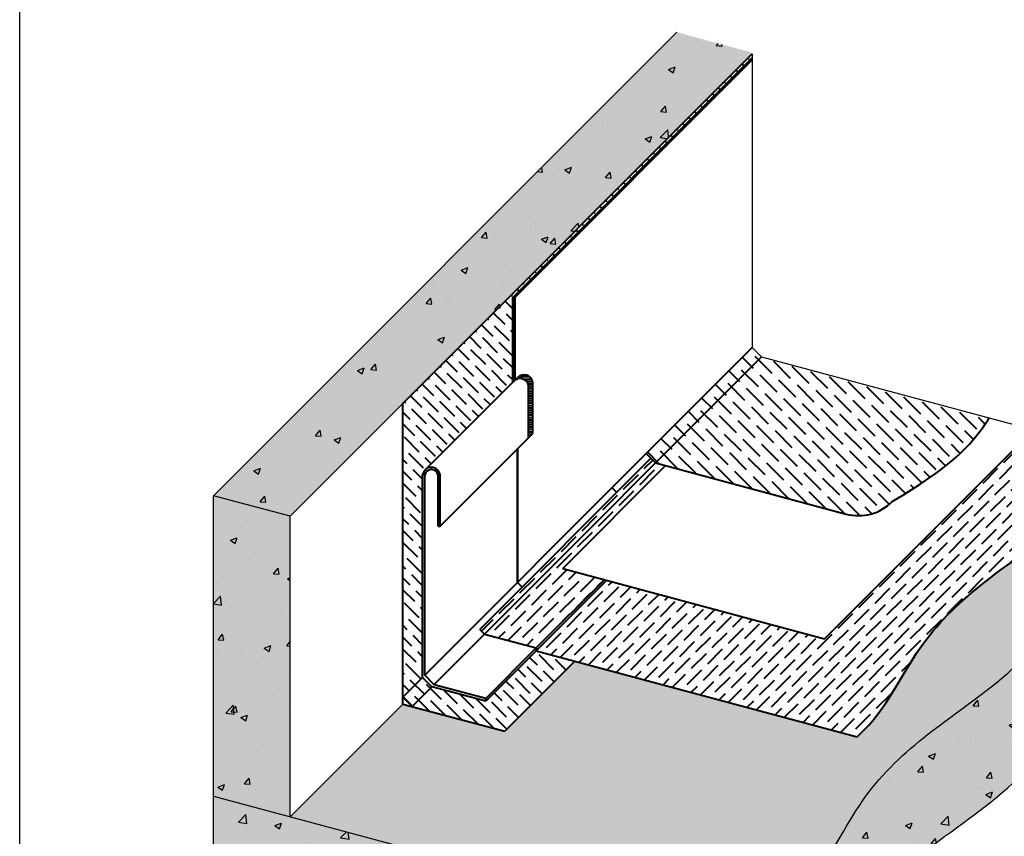
# Model space of a CAD drawing. Units: inches. Extents: x 40646 to 40744, y 6243 to 6370.
import ezdxf

# ---------------------------------------------------------------- set-up
doc = ezdxf.new("R2010")
doc.units = ezdxf.units.IN
doc.header["$MEASUREMENT"] = 0
doc.layers.add('A-TEXT', color=7, linetype='Continuous')
for name, color, linetype, lineweight in [('BKG', 7, 'Continuous', 30), ('w-AVM F', 6, 'Continuous', 40), ('w-AVM S', 5, 'Continuous', 40), ('w-Flashing', 6, 'Continuous', 40)]:
    doc.layers.add(name, color=color, linetype=linetype, lineweight=lineweight)
pattern_1 = [(49.99999999999999, (40618.97232466644, 6133.422336721241), (4.482876141254709, -0.3922008436412194), [0.46875, -5.15625]), (355, (40618.97232466644, 6133.422336721241), (-0.8671958350812501, 4.701200835625074), [0.375, -4.125]), (100.4514, (40619.34589766643, 6133.38965334624), (3.615683635712635, 4.30899713788096), [0.3983761875, -4.3821382]), (46.18420000000002, (40618.97232466644, 6134.672336721241), (6.670256553910278, -1.034493839556363), [0.7031249999999992, -7.734374999999994]), (96.6356, (40619.52817932269, 6134.586128552491), (5.841641909679396, 6.088236693127761), [0.5975642999999999, -6.57320625]), (351.1842, (40618.97232466644, 6134.672336721241), (5.84163715708517, 6.088241255783279), [0.5625, -6.1875]), (21, (40619.59732466644, 6134.359836721241), (3.730669075740385, -2.516368066658368), [0.46875, -5.15625]), (326.0000000000001, (40619.59732466644, 6134.359836721241), (1.520720824509886, 4.532187781542831), [0.375, -4.125]), (71.4514, (40619.90821362269, 6134.15013918374), (5.251391428634312, 2.015815604437202), [0.3983761875, -4.3821382]), (37.50000000000001, (40618.97232466644, 6133.422336721241), (0.07599909573306668, 2.080586586445697), [0, -4.074999999999999, 0, -4.1875, 0, -4.140625]), (7.499999999999999, (40618.97232466644, 6133.422336721241), (1.644184609013429, 2.465073199264752), [0, -2.3875, 0, -3.98125, 0, -1.578125]), (327.5, (40617.57857466644, 6133.422336721241), (3.336390226077557, -0.1409679483398737), [0, -1.5625, 0, -4.875, 0, -6.46875]), (317.5, (40616.95357466644, 6133.422336721241), (3.644913558389914, 0.6256561395769853), [0, -2.03125, 0, -3.2375, 0, -4.59375])]

msp = doc.modelspace()

# ---------------------------------------------------------------- hatches: boundary and pattern name
at = {"layer": 'BKG'}
h = msp.add_hatch(dxfattribs=at)
h.set_pattern_fill('AR-CONC', color=251, scale=0.625, style=0)
h.set_pattern_definition(pattern_1)
h.paths.add_polyline_path([(40658.32557337087, 6310.496563540323), (40658.32557337087, 6310.496163129962), (40663.32557337087, 6309.156417167806), (40671.9748159996, 6317.805659796549), (40671.9748159996, 6317.884267575934), (40678.16742732224, 6324.07687889856), (40684.36003864486, 6330.269490221183), (40690.40822565282, 6336.317677229149), (40693.50626050968, 6339.415712086006), (40688.5762377372, 6340.747227906658)])
h = msp.add_hatch(color=8, dxfattribs=at)
h.set_gradient(color1=(106, 129, 126), rotation=90.00000000000003, one_color=1, tint=1)
h.paths.add_polyline_path([(40658.32557337087, 6310.496563540323), (40658.32557337087, 6310.496163129962), (40663.32557337087, 6309.156417167806), (40671.9748159996, 6317.805659796549), (40671.9748159996, 6317.884267575934), (40678.16742732224, 6324.07687889856), (40684.36003864486, 6330.269490221183), (40690.40822565282, 6336.317677229149), (40693.50626050968, 6339.415712086006), (40688.5762377372, 6340.747227906658)])
h = msp.add_hatch(dxfattribs=at)
h.set_pattern_fill('CROSS', color=251, scale=2, style=0)
h.set_pattern_definition([(0, (0, 0), (0.5, 0.5), [0.25, -0.75]), (90, (0.125, -0.125), (-0.4999999999999999, 0.5), [0.25, -0.75])])
edge = h.paths.add_edge_path()
edge.add_spline(control_points=[(40692.30366395324, 6281.770897320242), (40694.25639051028, 6282.974228964588), (40697.94366740052, 6285.246445188349), (40700.54766135119, 6291.036484181875), (40705.30322396666, 6295.433922391393), (40712.39358341396, 6299.884388862662), (40716.26105918086, 6307.445749747571), (40720.60942176462, 6311.002726914311), (40722.03610990742, 6312.071289912129)], knot_values=[0, 0, 0, 0, 5.373618988512476, 10.14684879548371, 14.72897686545759, 20.74866361951432, 29.97454013081934, 34.22934972470859, 34.22934972470859, 34.22934972470859, 34.22934972470859], degree=3, periodic=0)
edge.add_line((40722.03610990742, 6312.071289912129), (40717.69637663091, 6313.234117938938))
edge.add_spline(control_points=[(40717.69637663091, 6313.234117938938), (40716.74070137639, 6311.913030900704), (40714.22294777244, 6308.636941836524), (40709.04074576783, 6305.384184844394), (40704.28518315237, 6300.986746634878), (40702.42195592264, 6296.843819071216), (40700.71628073625, 6295.093753802767), (40700.35727676567, 6294.764230410617)], knot_values=[4.190000477101908, 4.190000477101908, 4.190000477101908, 4.190000477101908, 8.079848952890046, 14.09953570694659, 18.68166377692047, 23.45489358389183, 24.63851209530214, 24.63851209530214, 24.63851209530214, 24.63851209530214], degree=3, periodic=0)
edge.add_line((40700.35727676567, 6294.764230410617), (40681.92377407925, 6299.703472569119))
edge.add_line((40681.92377407925, 6299.703472569119), (40677.33590667501, 6295.115605164875))
edge.add_line((40677.33590667501, 6295.115605164875), (40670.68746912781, 6296.897048636573))
edge.add_line((40670.68746912781, 6296.897048636573), (40663.32588916456, 6289.535468673318))
edge.add_line((40663.32588916456, 6289.535468673318), (40692.30366395324, 6281.770897320242))
h = msp.add_hatch(dxfattribs=at)
h.set_pattern_fill('AR-CONC', color=251, scale=0.625, style=0)
h.set_pattern_definition(pattern_1)
h.paths.add_polyline_path([(40663.32588916456, 6289.535468673316), (40658.32588916456, 6290.875214635472), (40658.32588916456, 6283.375214635472), (40692.30366395324, 6274.270897320242), (40692.30366395324, 6281.770897320242)])
h.paths.add_polyline_path([(40722.03610990742, 6304.57121133632), (40722.03610990742, 6312.071211336314), (40721.95997471061, 6312.0141749035), (40721.81780521518, 6311.907015193733), (40721.67603509994, 6311.799457186205), (40721.53468932614, 6311.691475987308), (40721.39379285507, 6311.583046703431), (40721.25337064796, 6311.474144440964), (40721.11344766609, 6311.364744306297), (40720.97404887071, 6311.254821405823), (40720.8351992231, 6311.144350845926), (40720.6969236845, 6311.033307733001), (40720.55924721618, 6310.921667173437), (40720.42219477941, 6310.80940427362), (40720.28579133545, 6310.696494139948), (40720.15006184555, 6310.582911878803), (40720.01503127098, 6310.46863259658), (40719.880724573, 6310.353631399667), (40719.74716671287, 6310.237883394454), (40719.61438265185, 6310.121363687334), (40719.48239735122, 6310.004047384692), (40719.35123577222, 6309.885909592921), (40719.22092287612, 6309.76692541841), (40719.09148362418, 6309.647069967551), (40718.96294297767, 6309.526318346731), (40718.83532589784, 6309.404645662343), (40718.70865734595, 6309.282027020775), (40718.58296228328, 6309.158437528417), (40718.45826567107, 6309.03385229166), (40718.33459247059, 6308.908246416894), (40718.21196764311, 6308.78159501051), (40718.09041614989, 6308.653873178894), (40717.96996158778, 6308.525057401176), (40717.85059773416, 6308.395154158255), (40717.7322893895, 6308.264199085038), (40717.61500015843, 6308.132229019579), (40717.49869364561, 6307.999280799932), (40717.38333345566, 6307.865391264148), (40717.26888319325, 6307.730597250281), (40717.15530646299, 6307.594935596385), (40717.04256686953, 6307.45844314051), (40716.93062801753, 6307.32115672071), (40716.8194535116, 6307.18311317504), (40716.7090069564, 6307.044349341547), (40716.59925195656, 6306.904902058291), (40716.49015211673, 6306.764808163319), (40716.38167104155, 6306.624104494686), (40716.27377233565, 6306.482827890445), (40716.16641960369, 6306.341015188648), (40716.05957645029, 6306.198703227349), (40715.95320648011, 6306.055928844599), (40715.84727329778, 6305.912728878452), (40715.74174050793, 6305.769140166963), (40715.63657171521, 6305.625199548179), (40715.53173052429, 6305.480943860156), (40715.42718053976, 6305.336409940949), (40715.32288536629, 6305.191634628606), (40715.21880860851, 6305.046654761186), (40715.11491387107, 6304.901507176734), (40715.01116475861, 6304.756228713311), (40714.90752487575, 6304.610856208962), (40714.80395782717, 6304.465426501744), (40714.70042721747, 6304.319976429712), (40714.59689665133, 6304.174542830914), (40714.49332973336, 6304.029162543405), (40714.38969006821, 6303.883872405238), (40714.28594126052, 6303.738709254464), (40714.18204691493, 6303.593709929138), (40714.07797063609, 6303.448911267312), (40713.97367602863, 6303.304350107038), (40713.86912669719, 6303.160063286369), (40713.76428624642, 6303.016087643359), (40713.65911828096, 6302.872460016059), (40713.55358640543, 6302.729217242523), (40713.4476542245, 6302.586396160804), (40713.34128534279, 6302.444033608955), (40713.23444336496, 6302.302166425025), (40713.12709189564, 6302.160831447073), (40713.01919453945, 6302.020065513148), (40712.91071490107, 6301.879905461302), (40712.80161658512, 6301.740388129588), (40712.69186319623, 6301.60155035606), (40712.58141833906, 6301.463428978773), (40712.47024561824, 6301.326060835777), (40712.35830863842, 6301.189482765124), (40712.24557100423, 6301.053731604868), (40712.13199632032, 6300.918844193061), (40712.01754819132, 6300.784857367757), (40711.90219022189, 6300.651807967009), (40711.78588601665, 6300.519732828868), (40711.66859918024, 6300.388668791388), (40711.55029331733, 6300.258652692622), (40711.43093203252, 6300.129721370623), (40711.31047893047, 6300.00191166344), (40711.18889761583, 6299.875260409132), (40711.06615169323, 6299.749804445747), (40710.94220476731, 6299.62558061134), (40710.8170213492, 6299.502624783066), (40710.69059920655, 6299.380937584988), (40710.56297819519, 6299.260475026281), (40710.43420087451, 6299.141190250238), (40710.3043098039, 6299.023036400155), (40710.17334754274, 6298.905966619336), (40710.04135665042, 6298.789934051069), (40709.90837968634, 6298.674891838656), (40709.77445920988, 6298.560793125394), (40709.63963778041, 6298.447591054574), (40709.50395795735, 6298.3352387695), (40709.36746230007, 6298.223689413467), (40709.23019336796, 6298.11289612977), (40709.09219372041, 6298.002812061709), (40708.9535059168, 6297.893390352577), (40708.81417251654, 6297.784584145672), (40708.674236079, 6297.676346584291), (40708.53373916357, 6297.568630811734), (40708.39272432963, 6297.461389971294), (40708.25123413659, 6297.354577206269), (40708.10931114382, 6297.248145659955), (40707.96699791071, 6297.14204847565), (40707.82433699666, 6297.036238796652), (40707.68137096104, 6296.930669766257), (40707.53814236326, 6296.825294527759), (40707.39469376268, 6296.720066224459), (40707.25106771871, 6296.614937999652), (40707.10730679074, 6296.509862996633), (40706.96345353814, 6296.404794358704), (40706.81955052031, 6296.299685229157), (40706.67564029665, 6296.19448875129), (40706.53176542652, 6296.089158068403), (40706.38796846932, 6295.983646323789), (40706.24429198444, 6295.877906660745), (40706.10077853128, 6295.771892222569), (40705.95747066921, 6295.665556152559), (40705.81441095762, 6295.55885159401), (40705.67164195591, 6295.451731690219), (40705.52920622346, 6295.344149584486), (40705.38714631965, 6295.236058420102), (40705.24550480388, 6295.12741134037), (40705.10432423554, 6295.018161488583), (40704.96364717401, 6294.90826200804), (40704.82351526546, 6294.797669537434), (40704.68396568616, 6294.686357824551), (40704.54503424683, 6294.574305843696), (40704.40675675791, 6294.461492570478), (40704.26916902979, 6294.347896980506), (40704.13230687292, 6294.23349804939), (40703.99620609768, 6294.118274752739), (40703.86090251451, 6294.002206066159), (40703.72643193381, 6293.885270965263), (40703.592830166, 6293.767448425656), (40703.46013302149, 6293.648717422949), (40703.32837631068, 6293.529056932749), (40703.19759584402, 6293.408445930668), (40703.06782743191, 6293.286863392313), (40702.93910688476, 6293.164288293293), (40702.81147001299, 6293.040699609216), (40702.684952627, 6292.916076315691), (40702.55959053721, 6292.790397388327), (40702.43541955405, 6292.663641802735), (40702.31247548792, 6292.535788534521), (40702.19079414926, 6292.406816559295), (40702.07041134845, 6292.276704852667), (40701.95136289591, 6292.145432390243), (40701.83368460208, 6292.012978147634), (40701.71741227734, 6291.879321100448), (40701.60258173213, 6291.744440224295), (40701.48922877685, 6291.608314494783), (40701.37738922194, 6291.470922887519), (40701.26709887778, 6291.332244378115), (40701.1583935548, 6291.19225794218), (40701.05130906343, 6291.050942555318), (40700.94588121407, 6290.908277193143), (40700.84214034164, 6290.76424520467), (40700.74003477497, 6290.618895439188), (40700.63944967528, 6290.4723271995), (40700.54026857659, 6290.324641088061), (40700.44237501299, 6290.175937707328), (40700.34565251851, 6290.026317659754), (40700.24998462721, 6289.875881547795), (40700.15525487315, 6289.724729973906), (40700.06134679035, 6289.572963540541), (40699.9681439129, 6289.420682850156), (40699.87552977483, 6289.267988505205), (40699.7833879102, 6289.114981108142), (40699.69160185307, 6288.961761261423), (40699.60005513747, 6288.808429567503), (40699.50863129747, 6288.655086628837), (40699.41721386712, 6288.501833047877), (40699.32568638046, 6288.348769427082), (40699.23393237156, 6288.195996368901), (40699.14183537447, 6288.043614475796), (40699.04927892322, 6287.891724350217), (40698.95614655189, 6287.740426594622), (40698.86232179452, 6287.589821811463), (40698.76768818517, 6287.440010603193), (40698.67212925787, 6287.291093572273), (40698.57552854669, 6287.143171321154), (40698.47776958568, 6286.996344452288), (40698.3787359089, 6286.850713568137), (40698.27831105038, 6286.70637927115), (40698.17637854419, 6286.563442163783), (40698.07282192439, 6286.422002848493), (40697.96752472501, 6286.282161927734), (40697.86037048011, 6286.144020003957), (40697.75124272375, 6286.007677679622), (40697.64002498997, 6285.873235557182), (40697.52662337668, 6285.740774425748), (40697.4110594629, 6285.610273670341), (40697.29339167364, 6285.481680321474), (40697.17367844989, 6285.354941395633), (40697.05197823262, 6285.230003909302), (40696.92834946281, 6285.106814878968), (40696.80285058147, 6284.985321321116), (40696.67554002957, 6284.86547025223), (40696.54647624811, 6284.747208688793), (40696.41571767806, 6284.630483647293), (40696.28332276041, 6284.515242144214), (40696.14934993615, 6284.401431196041), (40696.01385764626, 6284.288997819259), (40695.87690433173, 6284.177889030351), (40695.73854843354, 6284.068051845806), (40695.59884839268, 6283.959433282104), (40695.45786265014, 6283.851980355736), (40695.3156496469, 6283.745640083182), (40695.17226782395, 6283.640359480928), (40695.02777562227, 6283.536085565461), (40694.88223148284, 6283.432765353265), (40694.73569384666, 6283.330345860822), (40694.58822115471, 6283.228774104621), (40694.43987184797, 6283.127997101145), (40694.29070436744, 6283.02796186688), (40694.14077715409, 6282.928615418309), (40693.99014864892, 6282.82990477192), (40693.8388772929, 6282.731776944197), (40693.68702152702, 6282.634178951622), (40693.53463979228, 6282.537057810684), (40693.38179052965, 6282.440360537866), (40693.22853218011, 6282.344034149653), (40693.07492318467, 6282.248025662529), (40692.92102198429, 6282.152282092981), (40692.76688701998, 6282.056750457493), (40692.61257673271, 6281.961377772551), (40692.45814956346, 6281.866111054639), (40692.30366395324, 6281.770897320242), (40692.30366395324, 6274.270897320242), (40692.45814956346, 6274.366111054639), (40692.61257673271, 6274.461377772551), (40692.76688701998, 6274.556750457493), (40692.92102198429, 6274.652282092981), (40693.07492318467, 6274.748025662529), (40693.22853218011, 6274.844034149653), (40693.38179052965, 6274.940360537866), (40693.53463979228, 6275.037057810684), (40693.68702152702, 6275.134178951622), (40693.8388772929, 6275.231776944197), (40693.99014864892, 6275.32990477192), (40694.14077715409, 6275.428615418309), (40694.29070436744, 6275.52796186688), (40694.43987184797, 6275.627997101145), (40694.58822115471, 6275.728774104621), (40694.73569384666, 6275.830345860822), (40694.88223148284, 6275.932765353265), (40695.02777562227, 6276.036085565461), (40695.17226782395, 6276.140359480928), (40695.3156496469, 6276.245640083182), (40695.45786265014, 6276.351980355736), (40695.59884839268, 6276.459433282104), (40695.73854843354, 6276.568051845806), (40695.87690433173, 6276.677889030351), (40696.01385764626, 6276.788997819259), (40696.14934993615, 6276.901431196041), (40696.28332276041, 6277.015242144214), (40696.41571767806, 6277.130483647293), (40696.54647624811, 6277.247208688793), (40696.67554002957, 6277.36547025223), (40696.80285058147, 6277.485321321116), (40696.92834946282, 6277.606814878968), (40697.05197823262, 6277.730003909302), (40697.17367844989, 6277.854941395633), (40697.29339167364, 6277.981680321474), (40697.4110594629, 6278.110273670341), (40697.52662337668, 6278.240774425748), (40697.64002498997, 6278.373235557182), (40697.75124272375, 6278.507677679622), (40697.86037048011, 6278.644020003959), (40697.96752472501, 6278.782161927734), (40698.07282192439, 6278.922002848493), (40698.17637854419, 6279.063442163783), (40698.27831105038, 6279.20637927115), (40698.3787359089, 6279.350713568137), (40698.47776958568, 6279.496344452288), (40698.57552854669, 6279.643171321154), (40698.67212925787, 6279.791093572273), (40698.76768818517, 6279.940010603194), (40698.86232179452, 6280.089821811463), (40698.95614655189, 6280.240426594622), (40699.04927892322, 6280.391724350217), (40699.14183537447, 6280.543614475796), (40699.23393237156, 6280.695996368901), (40699.32568638046, 6280.848769427082), (40699.41721386712, 6281.001833047877), (40699.50863129747, 6281.155086628837), (40699.60005513747, 6281.308429567503), (40699.69160185307, 6281.461761261423), (40699.7833879102, 6281.614981108142), (40699.87552977483, 6281.767988505205), (40699.9681439129, 6281.920682850156), (40700.06134679035, 6282.072963540541), (40700.15525487315, 6282.224729973906), (40700.24998462721, 6282.375881547795), (40700.34565251851, 6282.526317659754), (40700.44237501299, 6282.675937707328), (40700.54026857659, 6282.824641088061), (40700.63944967528, 6282.9723271995), (40700.74003477497, 6283.118895439188), (40700.84214034164, 6283.26424520467), (40700.94588121407, 6283.408277193143), (40701.05130906343, 6283.550942555318), (40701.1583935548, 6283.69225794218), (40701.26709887778, 6283.832244378115), (40701.37738922194, 6283.970922887521), (40701.48922877685, 6284.108314494783), (40701.60258173213, 6284.244440224295), (40701.71741227734, 6284.379321100448), (40701.83368460208, 6284.512978147634), (40701.95136289591, 6284.645432390243), (40702.07041134845, 6284.776704852667), (40702.19079414926, 6284.906816559295), (40702.31247548792, 6285.035788534521), (40702.43541955406, 6285.163641802735), (40702.55959053721, 6285.290397388327), (40702.684952627, 6285.416076315691), (40702.81147001299, 6285.540699609216), (40702.93910688476, 6285.664288293293), (40703.06782743191, 6285.786863392313), (40703.19759584402, 6285.908445930668), (40703.32837631068, 6286.029056932751), (40703.46013302149, 6286.148717422949), (40703.592830166, 6286.267448425656), (40703.72643193381, 6286.385270965263), (40703.86090251451, 6286.502206066159), (40703.99620609768, 6286.618274752739), (40704.13230687292, 6286.73349804939), (40704.2691690298, 6286.847896980506), (40704.40675675791, 6286.961492570478), (40704.54503424683, 6287.074305843696), (40704.68396568616, 6287.186357824551), (40704.82351526546, 6287.297669537434), (40704.96364717401, 6287.40826200804), (40705.10432423554, 6287.518161488583), (40705.24550480388, 6287.62741134037), (40705.38714631965, 6287.736058420102), (40705.52920622346, 6287.844149584486), (40705.67164195591, 6287.951731690219), (40705.81441095762, 6288.05885159401), (40705.9574706692, 6288.165556152559), (40706.10077853128, 6288.271892222569), (40706.24429198444, 6288.377906660745), (40706.38796846932, 6288.483646323789), (40706.53176542652, 6288.589158068403), (40706.67564029665, 6288.69448875129), (40706.81955052031, 6288.799685229157), (40706.96345353814, 6288.904794358704), (40707.10730679074, 6289.009862996633), (40707.25106771871, 6289.114937999652), (40707.39469376268, 6289.220066224459), (40707.53814236326, 6289.325294527759), (40707.68137096104, 6289.430669766257), (40707.82433699666, 6289.536238796652), (40707.96699791071, 6289.64204847565), (40708.10931114382, 6289.748145659955), (40708.25123413659, 6289.854577206269), (40708.39272432963, 6289.961389971294), (40708.53373916357, 6290.068630811734), (40708.674236079, 6290.176346584291), (40708.81417251654, 6290.284584145672), (40708.9535059168, 6290.393390352577), (40709.09219372041, 6290.502812061709), (40709.23019336796, 6290.61289612977), (40709.36746230007, 6290.723689413467), (40709.50395795735, 6290.8352387695), (40709.63963778041, 6290.947591054574), (40709.77445920988, 6291.060793125394), (40709.90837968634, 6291.174891838656), (40710.04135665042, 6291.289934051069), (40710.17334754274, 6291.405966619336), (40710.3043098039, 6291.523036400155), (40710.43420087451, 6291.641190250238), (40710.56297819519, 6291.760475026281), (40710.69059920655, 6291.880937584988), (40710.8170213492, 6292.002624783066), (40710.94220476731, 6292.12558061134), (40711.06615169323, 6292.249804445747), (40711.18889761583, 6292.375260409132), (40711.31047893047, 6292.50191166344), (40711.43093203252, 6292.629721370621), (40711.55029331733, 6292.758652692623), (40711.66859918024, 6292.888668791388), (40711.78588601665, 6293.019732828868), (40711.90219022189, 6293.151807967009), (40712.01754819132, 6293.284857367757), (40712.13199632032, 6293.418844193061), (40712.24557100423, 6293.553731604868), (40712.35830863842, 6293.689482765124), (40712.47024561824, 6293.826060835777), (40712.58141833906, 6293.963428978773), (40712.69186319623, 6294.10155035606), (40712.80161658512, 6294.240388129588), (40712.91071490107, 6294.379905461302), (40713.01919453945, 6294.520065513148), (40713.12709189564, 6294.660831447073), (40713.23444336496, 6294.802166425025), (40713.34128534279, 6294.944033608955), (40713.4476542245, 6295.086396160804), (40713.55358640543, 6295.229217242523), (40713.65911828096, 6295.372460016059), (40713.76428624643, 6295.516087643359), (40713.86912669719, 6295.660063286369), (40713.97367602863, 6295.804350107038), (40714.07797063609, 6295.948911267312), (40714.18204691493, 6296.093709929138), (40714.28594126052, 6296.238709254464), (40714.38969006821, 6296.383872405238), (40714.49332973336, 6296.529162543405), (40714.59689665133, 6296.674542830914), (40714.70042721747, 6296.819976429712), (40714.80395782717, 6296.965426501744), (40714.90752487575, 6297.110856208962), (40715.01116475861, 6297.256228713311), (40715.11491387107, 6297.401507176734), (40715.21880860851, 6297.546654761186), (40715.32288536629, 6297.691634628606), (40715.42718053976, 6297.836409940949), (40715.53173052429, 6297.980943860156), (40715.63657171521, 6298.125199548179), (40715.74174050793, 6298.269140166963), (40715.84727329778, 6298.412728878452), (40715.95320648011, 6298.555928844599), (40716.05957645029, 6298.698703227349), (40716.16641960369, 6298.841015188648), (40716.27377233565, 6298.982827890445), (40716.38167104156, 6299.124104494686), (40716.49015211673, 6299.264808163319), (40716.59925195656, 6299.404902058291), (40716.7090069564, 6299.544349341547), (40716.8194535116, 6299.68311317504), (40716.93062801753, 6299.82115672071), (40717.04256686953, 6299.95844314051), (40717.15530646299, 6300.094935596385), (40717.26888319325, 6300.230597250281), (40717.38333345566, 6300.365391264148), (40717.49869364561, 6300.499280799932), (40717.61500015843, 6300.632229019579), (40717.7322893895, 6300.764199085038), (40717.85059773416, 6300.895154158255), (40717.96996158778, 6301.025057401176), (40718.09041614988, 6301.153873178894), (40718.21196764311, 6301.28159501051), (40718.33459247059, 6301.408246416894), (40718.45826567107, 6301.53385229166), (40718.58296228328, 6301.658437528417), (40718.70865734595, 6301.782027020775), (40718.83532589784, 6301.904645662343), (40718.96294297767, 6302.026318346731), (40719.09148362418, 6302.147069967551), (40719.22092287612, 6302.26692541841), (40719.35123577222, 6302.385909592921), (40719.48239735122, 6302.504047384692), (40719.61438265185, 6302.621363687334), (40719.74716671287, 6302.737883394454), (40719.880724573, 6302.853631399667), (40720.01503127098, 6302.96863259658), (40720.15006184555, 6303.082911878803), (40720.28579133545, 6303.196494139948), (40720.42219477941, 6303.309404273622), (40720.55924721618, 6303.421667173437), (40720.6969236845, 6303.533307733001), (40720.8351992231, 6303.644350845926), (40720.97404887071, 6303.754821405823), (40721.11344766609, 6303.864744306297), (40721.25337064796, 6303.974144440964), (40721.39379285507, 6304.083046703431), (40721.53468932614, 6304.191475987308), (40721.67603509994, 6304.299457186205), (40721.81780521518, 6304.407015193733), (40721.95997471061, 6304.5141749035)])
h = msp.add_hatch(color=8, dxfattribs=at)
h.set_gradient(color1=(106, 129, 126), rotation=90.00000000000003, one_color=1, tint=1)
h.paths.add_polyline_path([(40663.32588916456, 6289.535468673316), (40658.32588916456, 6290.875214635472), (40658.32588916456, 6283.375214635472), (40692.30366395324, 6274.270897320242), (40692.30366395324, 6281.770897320242)])
h.paths.add_polyline_path([(40722.03610990742, 6304.57121133632), (40722.03610990742, 6312.071211336314), (40721.95997471061, 6312.0141749035), (40721.81780521518, 6311.907015193733), (40721.67603509994, 6311.799457186205), (40721.53468932614, 6311.691475987308), (40721.39379285507, 6311.583046703431), (40721.25337064796, 6311.474144440964), (40721.11344766609, 6311.364744306297), (40720.97404887071, 6311.254821405823), (40720.8351992231, 6311.144350845926), (40720.6969236845, 6311.033307733001), (40720.55924721618, 6310.921667173437), (40720.42219477941, 6310.80940427362), (40720.28579133545, 6310.696494139948), (40720.15006184555, 6310.582911878803), (40720.01503127098, 6310.46863259658), (40719.880724573, 6310.353631399667), (40719.74716671287, 6310.237883394454), (40719.61438265185, 6310.121363687334), (40719.48239735122, 6310.004047384692), (40719.35123577222, 6309.885909592921), (40719.22092287612, 6309.76692541841), (40719.09148362418, 6309.647069967551), (40718.96294297767, 6309.526318346731), (40718.83532589784, 6309.404645662343), (40718.70865734595, 6309.282027020775), (40718.58296228328, 6309.158437528417), (40718.45826567107, 6309.03385229166), (40718.33459247059, 6308.908246416894), (40718.21196764311, 6308.78159501051), (40718.09041614989, 6308.653873178894), (40717.96996158778, 6308.525057401176), (40717.85059773416, 6308.395154158255), (40717.7322893895, 6308.264199085038), (40717.61500015843, 6308.132229019579), (40717.49869364561, 6307.999280799932), (40717.38333345566, 6307.865391264148), (40717.26888319325, 6307.730597250281), (40717.15530646299, 6307.594935596385), (40717.04256686953, 6307.45844314051), (40716.93062801753, 6307.32115672071), (40716.8194535116, 6307.18311317504), (40716.7090069564, 6307.044349341547), (40716.59925195656, 6306.904902058291), (40716.49015211673, 6306.764808163319), (40716.38167104155, 6306.624104494686), (40716.27377233565, 6306.482827890445), (40716.16641960369, 6306.341015188648), (40716.05957645029, 6306.198703227349), (40715.95320648011, 6306.055928844599), (40715.84727329778, 6305.912728878452), (40715.74174050793, 6305.769140166963), (40715.63657171521, 6305.625199548179), (40715.53173052429, 6305.480943860156), (40715.42718053976, 6305.336409940949), (40715.32288536629, 6305.191634628606), (40715.21880860851, 6305.046654761186), (40715.11491387107, 6304.901507176734), (40715.01116475861, 6304.756228713311), (40714.90752487575, 6304.610856208962), (40714.80395782717, 6304.465426501744), (40714.70042721747, 6304.319976429712), (40714.59689665133, 6304.174542830914), (40714.49332973336, 6304.029162543405), (40714.38969006821, 6303.883872405238), (40714.28594126052, 6303.738709254464), (40714.18204691493, 6303.593709929138), (40714.07797063609, 6303.448911267312), (40713.97367602863, 6303.304350107038), (40713.86912669719, 6303.160063286369), (40713.76428624642, 6303.016087643359), (40713.65911828096, 6302.872460016059), (40713.55358640543, 6302.729217242523), (40713.4476542245, 6302.586396160804), (40713.34128534279, 6302.444033608955), (40713.23444336496, 6302.302166425025), (40713.12709189564, 6302.160831447073), (40713.01919453945, 6302.020065513148), (40712.91071490107, 6301.879905461302), (40712.80161658512, 6301.740388129588), (40712.69186319623, 6301.60155035606), (40712.58141833906, 6301.463428978773), (40712.47024561824, 6301.326060835777), (40712.35830863842, 6301.189482765124), (40712.24557100423, 6301.053731604868), (40712.13199632032, 6300.918844193061), (40712.01754819132, 6300.784857367757), (40711.90219022189, 6300.651807967009), (40711.78588601665, 6300.519732828868), (40711.66859918024, 6300.388668791388), (40711.55029331733, 6300.258652692622), (40711.43093203252, 6300.129721370623), (40711.31047893047, 6300.00191166344), (40711.18889761583, 6299.875260409132), (40711.06615169323, 6299.749804445747), (40710.94220476731, 6299.62558061134), (40710.8170213492, 6299.502624783066), (40710.69059920655, 6299.380937584988), (40710.56297819519, 6299.260475026281), (40710.43420087451, 6299.141190250238), (40710.3043098039, 6299.023036400155), (40710.17334754274, 6298.905966619336), (40710.04135665042, 6298.789934051069), (40709.90837968634, 6298.674891838656), (40709.77445920988, 6298.560793125394), (40709.63963778041, 6298.447591054574), (40709.50395795735, 6298.3352387695), (40709.36746230007, 6298.223689413467), (40709.23019336796, 6298.11289612977), (40709.09219372041, 6298.002812061709), (40708.9535059168, 6297.893390352577), (40708.81417251654, 6297.784584145672), (40708.674236079, 6297.676346584291), (40708.53373916357, 6297.568630811734), (40708.39272432963, 6297.461389971294), (40708.25123413659, 6297.354577206269), (40708.10931114382, 6297.248145659955), (40707.96699791071, 6297.14204847565), (40707.82433699666, 6297.036238796652), (40707.68137096104, 6296.930669766257), (40707.53814236326, 6296.825294527759), (40707.39469376268, 6296.720066224459), (40707.25106771871, 6296.614937999652), (40707.10730679074, 6296.509862996633), (40706.96345353814, 6296.404794358704), (40706.81955052031, 6296.299685229157), (40706.67564029665, 6296.19448875129), (40706.53176542652, 6296.089158068403), (40706.38796846932, 6295.983646323789), (40706.24429198444, 6295.877906660745), (40706.10077853128, 6295.771892222569), (40705.95747066921, 6295.665556152559), (40705.81441095762, 6295.55885159401), (40705.67164195591, 6295.451731690219), (40705.52920622346, 6295.344149584486), (40705.38714631965, 6295.236058420102), (40705.24550480388, 6295.12741134037), (40705.10432423554, 6295.018161488583), (40704.96364717401, 6294.90826200804), (40704.82351526546, 6294.797669537434), (40704.68396568616, 6294.686357824551), (40704.54503424683, 6294.574305843696), (40704.40675675791, 6294.461492570478), (40704.26916902979, 6294.347896980506), (40704.13230687292, 6294.23349804939), (40703.99620609768, 6294.118274752739), (40703.86090251451, 6294.002206066159), (40703.72643193381, 6293.885270965263), (40703.592830166, 6293.767448425656), (40703.46013302149, 6293.648717422949), (40703.32837631068, 6293.529056932749), (40703.19759584402, 6293.408445930668), (40703.06782743191, 6293.286863392313), (40702.93910688476, 6293.164288293293), (40702.81147001299, 6293.040699609216), (40702.684952627, 6292.916076315691), (40702.55959053721, 6292.790397388327), (40702.43541955405, 6292.663641802735), (40702.31247548792, 6292.535788534521), (40702.19079414926, 6292.406816559295), (40702.07041134845, 6292.276704852667), (40701.95136289591, 6292.145432390243), (40701.83368460208, 6292.012978147634), (40701.71741227734, 6291.879321100448), (40701.60258173213, 6291.744440224295), (40701.48922877685, 6291.608314494783), (40701.37738922194, 6291.470922887519), (40701.26709887778, 6291.332244378115), (40701.1583935548, 6291.19225794218), (40701.05130906343, 6291.050942555318), (40700.94588121407, 6290.908277193143), (40700.84214034164, 6290.76424520467), (40700.74003477497, 6290.618895439188), (40700.63944967528, 6290.4723271995), (40700.54026857659, 6290.324641088061), (40700.44237501299, 6290.175937707328), (40700.34565251851, 6290.026317659754), (40700.24998462721, 6289.875881547795), (40700.15525487315, 6289.724729973906), (40700.06134679035, 6289.572963540541), (40699.9681439129, 6289.420682850156), (40699.87552977483, 6289.267988505205), (40699.7833879102, 6289.114981108142), (40699.69160185307, 6288.961761261423), (40699.60005513747, 6288.808429567503), (40699.50863129747, 6288.655086628837), (40699.41721386712, 6288.501833047877), (40699.32568638046, 6288.348769427082), (40699.23393237156, 6288.195996368901), (40699.14183537447, 6288.043614475796), (40699.04927892322, 6287.891724350217), (40698.95614655189, 6287.740426594622), (40698.86232179452, 6287.589821811463), (40698.76768818517, 6287.440010603193), (40698.67212925787, 6287.291093572273), (40698.57552854669, 6287.143171321154), (40698.47776958568, 6286.996344452288), (40698.3787359089, 6286.850713568137), (40698.27831105038, 6286.70637927115), (40698.17637854419, 6286.563442163783), (40698.07282192439, 6286.422002848493), (40697.96752472501, 6286.282161927734), (40697.86037048011, 6286.144020003957), (40697.75124272375, 6286.007677679622), (40697.64002498997, 6285.873235557182), (40697.52662337668, 6285.740774425748), (40697.4110594629, 6285.610273670341), (40697.29339167364, 6285.481680321474), (40697.17367844989, 6285.354941395633), (40697.05197823262, 6285.230003909302), (40696.92834946281, 6285.106814878968), (40696.80285058147, 6284.985321321116), (40696.67554002957, 6284.86547025223), (40696.54647624811, 6284.747208688793), (40696.41571767806, 6284.630483647293), (40696.28332276041, 6284.515242144214), (40696.14934993615, 6284.401431196041), (40696.01385764626, 6284.288997819259), (40695.87690433173, 6284.177889030351), (40695.73854843354, 6284.068051845806), (40695.59884839268, 6283.959433282104), (40695.45786265014, 6283.851980355736), (40695.3156496469, 6283.745640083182), (40695.17226782395, 6283.640359480928), (40695.02777562227, 6283.536085565461), (40694.88223148284, 6283.432765353265), (40694.73569384666, 6283.330345860822), (40694.58822115471, 6283.228774104621), (40694.43987184797, 6283.127997101145), (40694.29070436744, 6283.02796186688), (40694.14077715409, 6282.928615418309), (40693.99014864892, 6282.82990477192), (40693.8388772929, 6282.731776944197), (40693.68702152702, 6282.634178951622), (40693.53463979228, 6282.537057810684), (40693.38179052965, 6282.440360537866), (40693.22853218011, 6282.344034149653), (40693.07492318467, 6282.248025662529), (40692.92102198429, 6282.152282092981), (40692.76688701998, 6282.056750457493), (40692.61257673271, 6281.961377772551), (40692.45814956346, 6281.866111054639), (40692.30366395324, 6281.770897320242), (40692.30366395324, 6274.270897320242), (40692.45814956346, 6274.366111054639), (40692.61257673271, 6274.461377772551), (40692.76688701998, 6274.556750457493), (40692.92102198429, 6274.652282092981), (40693.07492318467, 6274.748025662529), (40693.22853218011, 6274.844034149653), (40693.38179052965, 6274.940360537866), (40693.53463979228, 6275.037057810684), (40693.68702152702, 6275.134178951622), (40693.8388772929, 6275.231776944197), (40693.99014864892, 6275.32990477192), (40694.14077715409, 6275.428615418309), (40694.29070436744, 6275.52796186688), (40694.43987184797, 6275.627997101145), (40694.58822115471, 6275.728774104621), (40694.73569384666, 6275.830345860822), (40694.88223148284, 6275.932765353265), (40695.02777562227, 6276.036085565461), (40695.17226782395, 6276.140359480928), (40695.3156496469, 6276.245640083182), (40695.45786265014, 6276.351980355736), (40695.59884839268, 6276.459433282104), (40695.73854843354, 6276.568051845806), (40695.87690433173, 6276.677889030351), (40696.01385764626, 6276.788997819259), (40696.14934993615, 6276.901431196041), (40696.28332276041, 6277.015242144214), (40696.41571767806, 6277.130483647293), (40696.54647624811, 6277.247208688793), (40696.67554002957, 6277.36547025223), (40696.80285058147, 6277.485321321116), (40696.92834946282, 6277.606814878968), (40697.05197823262, 6277.730003909302), (40697.17367844989, 6277.854941395633), (40697.29339167364, 6277.981680321474), (40697.4110594629, 6278.110273670341), (40697.52662337668, 6278.240774425748), (40697.64002498997, 6278.373235557182), (40697.75124272375, 6278.507677679622), (40697.86037048011, 6278.644020003959), (40697.96752472501, 6278.782161927734), (40698.07282192439, 6278.922002848493), (40698.17637854419, 6279.063442163783), (40698.27831105038, 6279.20637927115), (40698.3787359089, 6279.350713568137), (40698.47776958568, 6279.496344452288), (40698.57552854669, 6279.643171321154), (40698.67212925787, 6279.791093572273), (40698.76768818517, 6279.940010603194), (40698.86232179452, 6280.089821811463), (40698.95614655189, 6280.240426594622), (40699.04927892322, 6280.391724350217), (40699.14183537447, 6280.543614475796), (40699.23393237156, 6280.695996368901), (40699.32568638046, 6280.848769427082), (40699.41721386712, 6281.001833047877), (40699.50863129747, 6281.155086628837), (40699.60005513747, 6281.308429567503), (40699.69160185307, 6281.461761261423), (40699.7833879102, 6281.614981108142), (40699.87552977483, 6281.767988505205), (40699.9681439129, 6281.920682850156), (40700.06134679035, 6282.072963540541), (40700.15525487315, 6282.224729973906), (40700.24998462721, 6282.375881547795), (40700.34565251851, 6282.526317659754), (40700.44237501299, 6282.675937707328), (40700.54026857659, 6282.824641088061), (40700.63944967528, 6282.9723271995), (40700.74003477497, 6283.118895439188), (40700.84214034164, 6283.26424520467), (40700.94588121407, 6283.408277193143), (40701.05130906343, 6283.550942555318), (40701.1583935548, 6283.69225794218), (40701.26709887778, 6283.832244378115), (40701.37738922194, 6283.970922887521), (40701.48922877685, 6284.108314494783), (40701.60258173213, 6284.244440224295), (40701.71741227734, 6284.379321100448), (40701.83368460208, 6284.512978147634), (40701.95136289591, 6284.645432390243), (40702.07041134845, 6284.776704852667), (40702.19079414926, 6284.906816559295), (40702.31247548792, 6285.035788534521), (40702.43541955406, 6285.163641802735), (40702.55959053721, 6285.290397388327), (40702.684952627, 6285.416076315691), (40702.81147001299, 6285.540699609216), (40702.93910688476, 6285.664288293293), (40703.06782743191, 6285.786863392313), (40703.19759584402, 6285.908445930668), (40703.32837631068, 6286.029056932751), (40703.46013302149, 6286.148717422949), (40703.592830166, 6286.267448425656), (40703.72643193381, 6286.385270965263), (40703.86090251451, 6286.502206066159), (40703.99620609768, 6286.618274752739), (40704.13230687292, 6286.73349804939), (40704.2691690298, 6286.847896980506), (40704.40675675791, 6286.961492570478), (40704.54503424683, 6287.074305843696), (40704.68396568616, 6287.186357824551), (40704.82351526546, 6287.297669537434), (40704.96364717401, 6287.40826200804), (40705.10432423554, 6287.518161488583), (40705.24550480388, 6287.62741134037), (40705.38714631965, 6287.736058420102), (40705.52920622346, 6287.844149584486), (40705.67164195591, 6287.951731690219), (40705.81441095762, 6288.05885159401), (40705.9574706692, 6288.165556152559), (40706.10077853128, 6288.271892222569), (40706.24429198444, 6288.377906660745), (40706.38796846932, 6288.483646323789), (40706.53176542652, 6288.589158068403), (40706.67564029665, 6288.69448875129), (40706.81955052031, 6288.799685229157), (40706.96345353814, 6288.904794358704), (40707.10730679074, 6289.009862996633), (40707.25106771871, 6289.114937999652), (40707.39469376268, 6289.220066224459), (40707.53814236326, 6289.325294527759), (40707.68137096104, 6289.430669766257), (40707.82433699666, 6289.536238796652), (40707.96699791071, 6289.64204847565), (40708.10931114382, 6289.748145659955), (40708.25123413659, 6289.854577206269), (40708.39272432963, 6289.961389971294), (40708.53373916357, 6290.068630811734), (40708.674236079, 6290.176346584291), (40708.81417251654, 6290.284584145672), (40708.9535059168, 6290.393390352577), (40709.09219372041, 6290.502812061709), (40709.23019336796, 6290.61289612977), (40709.36746230007, 6290.723689413467), (40709.50395795735, 6290.8352387695), (40709.63963778041, 6290.947591054574), (40709.77445920988, 6291.060793125394), (40709.90837968634, 6291.174891838656), (40710.04135665042, 6291.289934051069), (40710.17334754274, 6291.405966619336), (40710.3043098039, 6291.523036400155), (40710.43420087451, 6291.641190250238), (40710.56297819519, 6291.760475026281), (40710.69059920655, 6291.880937584988), (40710.8170213492, 6292.002624783066), (40710.94220476731, 6292.12558061134), (40711.06615169323, 6292.249804445747), (40711.18889761583, 6292.375260409132), (40711.31047893047, 6292.50191166344), (40711.43093203252, 6292.629721370621), (40711.55029331733, 6292.758652692623), (40711.66859918024, 6292.888668791388), (40711.78588601665, 6293.019732828868), (40711.90219022189, 6293.151807967009), (40712.01754819132, 6293.284857367757), (40712.13199632032, 6293.418844193061), (40712.24557100423, 6293.553731604868), (40712.35830863842, 6293.689482765124), (40712.47024561824, 6293.826060835777), (40712.58141833906, 6293.963428978773), (40712.69186319623, 6294.10155035606), (40712.80161658512, 6294.240388129588), (40712.91071490107, 6294.379905461302), (40713.01919453945, 6294.520065513148), (40713.12709189564, 6294.660831447073), (40713.23444336496, 6294.802166425025), (40713.34128534279, 6294.944033608955), (40713.4476542245, 6295.086396160804), (40713.55358640543, 6295.229217242523), (40713.65911828096, 6295.372460016059), (40713.76428624643, 6295.516087643359), (40713.86912669719, 6295.660063286369), (40713.97367602863, 6295.804350107038), (40714.07797063609, 6295.948911267312), (40714.18204691493, 6296.093709929138), (40714.28594126052, 6296.238709254464), (40714.38969006821, 6296.383872405238), (40714.49332973336, 6296.529162543405), (40714.59689665133, 6296.674542830914), (40714.70042721747, 6296.819976429712), (40714.80395782717, 6296.965426501744), (40714.90752487575, 6297.110856208962), (40715.01116475861, 6297.256228713311), (40715.11491387107, 6297.401507176734), (40715.21880860851, 6297.546654761186), (40715.32288536629, 6297.691634628606), (40715.42718053976, 6297.836409940949), (40715.53173052429, 6297.980943860156), (40715.63657171521, 6298.125199548179), (40715.74174050793, 6298.269140166963), (40715.84727329778, 6298.412728878452), (40715.95320648011, 6298.555928844599), (40716.05957645029, 6298.698703227349), (40716.16641960369, 6298.841015188648), (40716.27377233565, 6298.982827890445), (40716.38167104156, 6299.124104494686), (40716.49015211673, 6299.264808163319), (40716.59925195656, 6299.404902058291), (40716.7090069564, 6299.544349341547), (40716.8194535116, 6299.68311317504), (40716.93062801753, 6299.82115672071), (40717.04256686953, 6299.95844314051), (40717.15530646299, 6300.094935596385), (40717.26888319325, 6300.230597250281), (40717.38333345566, 6300.365391264148), (40717.49869364561, 6300.499280799932), (40717.61500015843, 6300.632229019579), (40717.7322893895, 6300.764199085038), (40717.85059773416, 6300.895154158255), (40717.96996158778, 6301.025057401176), (40718.09041614988, 6301.153873178894), (40718.21196764311, 6301.28159501051), (40718.33459247059, 6301.408246416894), (40718.45826567107, 6301.53385229166), (40718.58296228328, 6301.658437528417), (40718.70865734595, 6301.782027020775), (40718.83532589784, 6301.904645662343), (40718.96294297767, 6302.026318346731), (40719.09148362418, 6302.147069967551), (40719.22092287612, 6302.26692541841), (40719.35123577222, 6302.385909592921), (40719.48239735122, 6302.504047384692), (40719.61438265185, 6302.621363687334), (40719.74716671287, 6302.737883394454), (40719.880724573, 6302.853631399667), (40720.01503127098, 6302.96863259658), (40720.15006184555, 6303.082911878803), (40720.28579133545, 6303.196494139948), (40720.42219477941, 6303.309404273622), (40720.55924721618, 6303.421667173437), (40720.6969236845, 6303.533307733001), (40720.8351992231, 6303.644350845926), (40720.97404887071, 6303.754821405823), (40721.11344766609, 6303.864744306297), (40721.25337064796, 6303.974144440964), (40721.39379285507, 6304.083046703431), (40721.53468932614, 6304.191475987308), (40721.67603509994, 6304.299457186205), (40721.81780521518, 6304.407015193733), (40721.95997471061, 6304.5141749035)])
h = msp.add_hatch(dxfattribs=at)
h.set_pattern_fill('AR-CONC', color=251, scale=0.625, style=0)
h.set_pattern_definition(pattern_1)
h.paths.add_polyline_path([(40663.32557337087, 6309.156417167806), (40658.32557337087, 6310.49616312996), (40658.32557337087, 6290.875299252138), (40663.32557337087, 6289.535553289982)])
h = msp.add_hatch(color=8, dxfattribs=at)
h.set_gradient(color1=(106, 129, 126), rotation=90.00000000000003, one_color=1, tint=1)
h.paths.add_polyline_path([(40663.32557337087, 6309.156417167806), (40658.32557337087, 6310.49616312996), (40658.32557337087, 6290.875299252138), (40663.32557337087, 6289.535553289982)])
at = {"layer": 'w-AVM S', "true_color": 0x0039e6}
h = msp.add_hatch(dxfattribs=at)
h.set_pattern_fill('ANSI36', color=160, scale=4.375, angle=90, style=0)
h.set_pattern_definition([(135, (37819.16761125462, 5974.114496262883), (-1.063422307643831, 0.290024265721045), [1.3671875, -0.2734375, 0, -0.2734375])])
h.paths.add_polyline_path([(40677.8627172445, 6317.895761595461), (40677.8627172445, 6323.438528681688), (40693.50626050968, 6339.082071946864), (40693.50626050968, 6339.337104306621), (40670.68746912781, 6316.518312924759), (40670.68746912781, 6297.343009570649), (40671.9748159996, 6298.630356442441), (40671.9748159996, 6311.859890863913, -0.1424736031972913), (40672.11924031427, 6312.152284665231)])
h.paths.add_polyline_path([(40672.58400996465, 6298.021162477396), (40671.9748159996, 6298.630356442441), (40670.68746912781, 6297.343009570649), (40671.29666309286, 6296.733815605606)])
h.paths.add_polyline_path([(40681.92377407925, 6299.703472569118), (40679.40081138472, 6300.379498385652), (40676.10029085226, 6297.078977853199), (40672.58400996465, 6298.021162477396), (40671.29666309286, 6296.733815605606), (40677.33590667501, 6295.115605164875)])
h = msp.add_hatch(dxfattribs=at)
h.set_pattern_fill('ANSI36', color=160, scale=5, angle=270, style=0)
h.set_pattern_definition([(315, (37819.16761125462, 5974.114496262883), (1.215339780164378, -0.3314563036811944), [1.5625, -0.3125, 0, -0.3125])])
h.paths.add_polyline_path([(40694.11545447473, 6319.552606987468), (40693.50626050968, 6320.161800952511), (40686.5867436019, 6313.242284044741), (40687.19593756695, 6312.633090079696)])
edge = h.paths.add_edge_path()
edge.add_spline(control_points=[(40702.65193256527, 6310.109287733568), (40704.60465912232, 6311.312619377914), (40707.05567962815, 6312.823015457164), (40708.67009769389, 6315.09188844188), (40708.98131631089, 6315.569311313672)], knot_values=[0, 0, 0, 0, 5.37361898851222, 6.744851338162036, 6.744851338162036, 6.744851338162036, 6.744851338162036], degree=3, periodic=0)
edge.add_line((40708.98131631089, 6315.569311313672), (40694.11545447472, 6319.552606987467))
edge.add_line((40694.11545447473, 6319.552606987468), (40687.19593756695, 6312.633090079697))
edge.add_line((40687.19593756695, 6312.633090079696), (40699.63341435811, 6309.300478217621))
edge.add_arc((40700.44222387406, 6312.318996424777), 3.125000000000073, 254.9999999999955, 314.9999999999963)
h = msp.add_hatch(dxfattribs=at)
h.set_pattern_fill('ANSI36', color=160, scale=4.375, style=0)
h.set_pattern_definition([(45, (37819.16761125462, 5974.114496262883), (0.2900242657210449, 1.063422307643831), [1.3671875, -0.2734375, 0, -0.2734375])])
edge = h.paths.add_edge_path()
edge.add_line((40698.22296912552, 6301.157303576217), (40683.99183694928, 6304.970523950219))
edge.add_line((40683.99183694928, 6304.970523950219), (40679.40081138472, 6300.379498385652))
edge.add_line((40679.40081138472, 6300.379498385652), (40700.35727676567, 6294.764230410617))
edge.add_spline(control_points=[(40700.35727676567, 6294.764230410617), (40700.71628073625, 6295.093753802767), (40702.42195592264, 6296.843819071216), (40704.28518315237, 6300.986746634878), (40709.04074576783, 6305.384184844394), (40714.22294777244, 6308.636941836524), (40716.74070137639, 6311.913030900704), (40717.69637663091, 6313.234117938938)], knot_values=[4.190000477101908, 4.190000477101908, 4.190000477101908, 4.190000477101908, 5.37361898851222, 10.14684879548357, 14.72897686545745, 20.748663619514, 24.63851209530214, 24.63851209530214, 24.63851209530214, 24.63851209530214], degree=3, periodic=0)
edge.add_line((40717.69637663091, 6313.234117938938), (40711.86286753857, 6314.797201989269))
edge.add_line((40711.86286753857, 6314.797201989269), (40698.22296912552, 6301.157303576217))
h = msp.add_hatch(dxfattribs=at)
h.set_pattern_fill('ANSI36', color=160, scale=4.375, style=0)
h.set_pattern_definition([(45, (40618.97232466644, 6133.422336721241), (0.2900242657210449, 1.063422307643831), [1.3671875, -0.2734375, 0, -0.2734375])])
h.paths.add_polyline_path([(40676.02394988106, 6301.461102393806), (40679.40081138472, 6300.556275080949), (40683.85241756534, 6305.007881261558), (40681.12616248133, 6305.738379109675), (40687.84654398662, 6312.458760614955), (40687.19593756695, 6312.633090079696)])
h.paths.add_polyline_path([(40687.19593756695, 6312.633090079696), (40686.89134058443, 6312.937687062219), (40675.71935289854, 6301.765699376329), (40676.02394988106, 6301.461102393806)])
at = {"layer": 'w-Flashing'}
h = msp.add_hatch(dxfattribs=at)
h.set_pattern_fill('ANSI31', color=256, scale=1.25, angle=135, style=0)
h.set_pattern_definition([(180, (40618.97232466644, 6133.422336721241), (-3.469446951953614e-17, -0.15625), [])])
h.paths.add_polyline_path([(40679.17671659409, 6317.882303916397, 0.6369877354890934), (40678.16742732224, 6318.200471673191), (40677.94682544118, 6317.979869792139, -0.5731831755001929), (40678.89805185931, 6317.702238913887), (40678.89805185931, 6314.278115479739), (40679.17671659409, 6314.556780214531)])

# ---------------------------------------------------------------- linework, layer by layer
at = {"layer": 'A-TEXT'}
msp.add_lwpolyline([(40645.66303411402, 6370.203877062269), (40744.02019927623, 6370.203877062269), (40744.02019927623, 6242.918133911171), (40645.66303411402, 6242.918133911171)], close=True, dxfattribs=at)
at = {"layer": 'BKG'}
msp.add_line((40658.32588916456, 6283.375214635472), (40658.32588916456, 6290.875214635472), dxfattribs=at)
for points in [[(40658.32525757717, 6310.496247746628), (40688.5762377372, 6340.747227906658)], [(40693.50626050968, 6339.337104306621), (40693.50626050968, 6320.161800952511)], [(40663.32557337087, 6309.156417167806), (40670.68746912781, 6316.518312924759)], [(40663.32557337087, 6309.156417167806), (40658.32525757717, 6310.496247746628)], [(40658.32557337087, 6290.875299252138), (40658.32557337087, 6310.496163129962)], [(40663.32557337087, 6289.535553289982), (40663.32557337087, 6309.156417167806)], [(40663.32588916456, 6289.535468673316), (40670.68746912781, 6296.897048636573)], [(40658.32557337087, 6290.875299252138), (40692.30366395324, 6281.770897320242)]]:
    msp.add_lwpolyline(points, dxfattribs=at)
at = {"layer": 'BKG', "color": 160, "true_color": 0x0039e6}
msp.add_lwpolyline([(40693.50626050968, 6320.161800952511), (40694.11545447473, 6319.552606987468), (40722.03610990742, 6312.071289912129)], dxfattribs=at)
at = {"layer": 'BKG'}
for points, knots in [([(40692.30366395324, 6281.770897320242), (40694.25639051028, 6282.974228964588), (40697.94366740052, 6285.246445188349), (40700.54766135119, 6291.036484181875), (40705.30322396666, 6295.433922391393), (40712.39358341396, 6299.884388862662), (40716.26105918086, 6307.445749747571), (40720.60942176462, 6311.002726914311), (40722.03610990742, 6312.071289912129)], [0, 0, 0, 0, 5.373618988512476, 10.14684879548371, 14.72897686545759, 20.74866361951432, 29.97454013081934, 34.22934972470859, 34.22934972470859, 34.22934972470859, 34.22934972470859]), ([(40692.30366395324, 6274.270897320242), (40694.25639051028, 6275.474228964588), (40697.94366740052, 6277.746445188349), (40700.54766135119, 6283.536484181875), (40705.30322396666, 6287.933922391393), (40712.39358341396, 6292.384388862662), (40716.26105918087, 6299.94574974759), (40720.60942176466, 6303.502726914338), (40722.03610990748, 6304.571289912167)], [0, 0, 0, 0, 5.373618988512476, 10.14684879548371, 14.72897686545759, 20.74866361951432, 29.97454013081934, 34.22934972476115, 34.22934972476115, 34.22934972476115, 34.22934972476115])]:
    msp.add_open_spline(points, degree=3, knots=knots, dxfattribs=at)
at = {"layer": 'w-AVM F', "color": 160, "true_color": 0x0039e6}
for points in [[(40698.22296912552, 6301.157303576217), (40711.86286753857, 6314.797201989269)], [(40681.12616248133, 6305.738379109675), (40698.22296912552, 6301.157303576217)]]:
    msp.add_lwpolyline(points, dxfattribs=at)
at = {"layer": 'w-AVM S'}
for p, q in [((40679.40081138472, 6300.556275080949), (40679.40081138472, 6300.379498385652)), ((40681.92377407925, 6299.703472569118), (40677.33590667501, 6295.115605164875))]:
    msp.add_line(p, q, dxfattribs=at)
for points in [[(40670.68746912781, 6296.897048636573), (40670.68746912781, 6316.518312924759), (40693.50626050968, 6339.337104306621)], [(40686.5867436019, 6313.242284044741), (40693.50626050968, 6320.161800952511)], [(40676.02394988106, 6301.461102393806), (40694.11545447473, 6319.552606987468)], [(40686.5867436019, 6313.242284044741), (40687.19593756695, 6312.633090079696)], [(40675.71935289854, 6301.765699376328), (40686.89134058443, 6312.937687062219)], [(40679.40081138472, 6300.556275080949), (40683.85241756534, 6305.007881261558)], [(40675.71935289854, 6301.765699376328), (40676.02394988106, 6301.461102393806)], [(40676.02394988106, 6301.461102393806), (40679.40081138472, 6300.556275080949)], [(40670.68746912781, 6297.343009570649), (40671.9748159996, 6298.630356442441)], [(40671.29666309286, 6296.733815605606), (40672.58400996465, 6298.021162477396)], [(40670.68746912781, 6297.343009570649), (40671.29666309286, 6296.733815605606)], [(40670.68746912781, 6296.897048636573), (40677.33590667501, 6295.115605164875)]]:
    msp.add_lwpolyline(points, dxfattribs=at)
msp.add_lwpolyline([(40687.19593756695, 6312.633090079696), (40699.63341435811, 6309.300478217624, 0.2679491924311231), (40702.65193256527, 6310.109287733568)], format="xyb", dxfattribs=at)
at = {"layer": 'w-AVM S', "color": 160, "true_color": 0x0039e6}
for points in [[(40679.40081138472, 6300.379498385652), (40683.99183694928, 6304.970523950219)], [(40679.40081138472, 6300.379498385652), (40700.35727676567, 6294.764230410617)]]:
    msp.add_lwpolyline(points, dxfattribs=at)
at = {"layer": 'w-AVM S'}
msp.add_open_spline([(40702.65193256527, 6310.109287733568), (40704.60465912232, 6311.312619377914), (40707.05567962815, 6312.823015457164), (40708.67009769389, 6315.09188844188), (40708.98131631089, 6315.569311313672)], degree=3, knots=[0, 0, 0, 0, 5.37361898851222, 6.744851338162036, 6.744851338162036, 6.744851338162036, 6.744851338162036], dxfattribs=at)
at = {"layer": 'w-AVM S', "color": 160, "true_color": 0x0039e6}
msp.add_open_spline([(40700.35727676567, 6294.764230410617), (40700.71628073625, 6295.093753802767), (40702.42195592264, 6296.843819071216), (40704.28518315237, 6300.986746634878), (40709.04074576783, 6305.384184844394), (40714.22294777244, 6308.636941836524), (40716.74070137639, 6311.913030900704), (40717.69637663091, 6313.234117938938)], degree=3, knots=[4.190000477101908, 4.190000477101908, 4.190000477101908, 4.190000477101908, 5.37361898851222, 10.14684879548357, 14.72897686545745, 20.748663619514, 24.63851209530214, 24.63851209530214, 24.63851209530214, 24.63851209530214], dxfattribs=at)
at = {"layer": 'w-Flashing'}
for p, q in [((40677.8627172445, 6323.438528681688), (40678.00714155917, 6323.438528681688)), ((40672.11924031427, 6312.152284665225), (40678.16742732224, 6318.200471673191)), ((40678.89805185931, 6314.278115479739), (40678.89805185931, 6317.714545988877)), ((40679.17671659409, 6314.556780214531), (40679.17671659409, 6317.885395134796)), ((40673.12852958613, 6308.508593206566), (40679.17671659409, 6314.556780214531)), ((40671.9748159996, 6298.630356442441), (40671.9748159996, 6311.859890863913)), ((40672.11924031427, 6298.774780757099), (40672.11924031427, 6311.834639659156)), ((40672.98410527147, 6308.508593206566), (40672.98410527147, 6311.837208126831)), ((40673.12852958613, 6308.508593206566), (40673.12852958613, 6311.837208126831)), ((40684.66463562738, 6310.710982105168), (40684.36003864486, 6311.01557908769)), ((40672.98410527147, 6308.508593206566), (40673.12852958613, 6308.508593206566)), ((40678.47202430476, 6304.518370782543), (40678.16742732224, 6304.822967765064)), ((40679.40081138472, 6300.556275080949), (40676.10029085226, 6297.255754548495)), ((40679.40081138472, 6300.379498385652), (40676.10029085226, 6297.078977853199)), ((40672.58400996465, 6298.021162477396), (40671.9748159996, 6298.630356442441)), ((40672.73710307357, 6298.15691799779), (40672.11924031427, 6298.774780757099)), ((40676.10029085226, 6297.078977853199), (40672.58400996465, 6298.021162477396)), ((40676.10029085226, 6297.255754548495), (40672.73710307357, 6298.15691799779))]:
    msp.add_line(p, q, dxfattribs=at)
for points in [[(40677.8627172445, 6323.438528681688), (40693.50626050968, 6339.082071946864)], [(40678.00714155917, 6323.438528681688), (40693.50626050968, 6338.937647632206)], [(40677.8627172445, 6317.895761595461), (40677.8627172445, 6323.438528681688)], [(40678.00714155917, 6323.438528681688), (40678.00714155917, 6318.040185910121)], [(40678.00714155917, 6318.040185910121), (40678.00714155917, 6323.438528681688)], [(40672.11924031427, 6298.774780757099), (40686.5867436019, 6313.242284044741)], [(40678.16742732224, 6304.822967765064), (40678.16742732224, 6313.547490942664)], [(40678.16742732224, 6313.547490942664), (40678.16742732224, 6304.822967765064)], [(40681.12616248133, 6305.738379109675), (40687.84654398662, 6312.458760614955)], [(40672.72843427931, 6298.165586792055), (40676.02394988106, 6301.461102393806)], [(40676.10029085226, 6297.078977853199), (40676.10029085226, 6297.255754548495)]]:
    msp.add_lwpolyline(points, dxfattribs=at)
for centre, radius, start, end in [((40678.59786718738, 6317.805996000779), 0.5838574600348256, 7.815906141563946, 137.4963675688352), ((40678.34113029706, 6317.562473475967), 0.574191609245135, 13.84590292671729, 136.6295239213868), ((40672.54968017942, 6311.757808992813), 0.5838574600348256, 7.815906141563946, 169.9306295642776), ((40672.55190477775, 6311.757808992813), 0.4394331453759925, 10.4096823506319, 169.9306295642776)]:
    msp.add_arc(centre, radius, start, end, dxfattribs=at)

doc.saveas('drawing.dxf')
